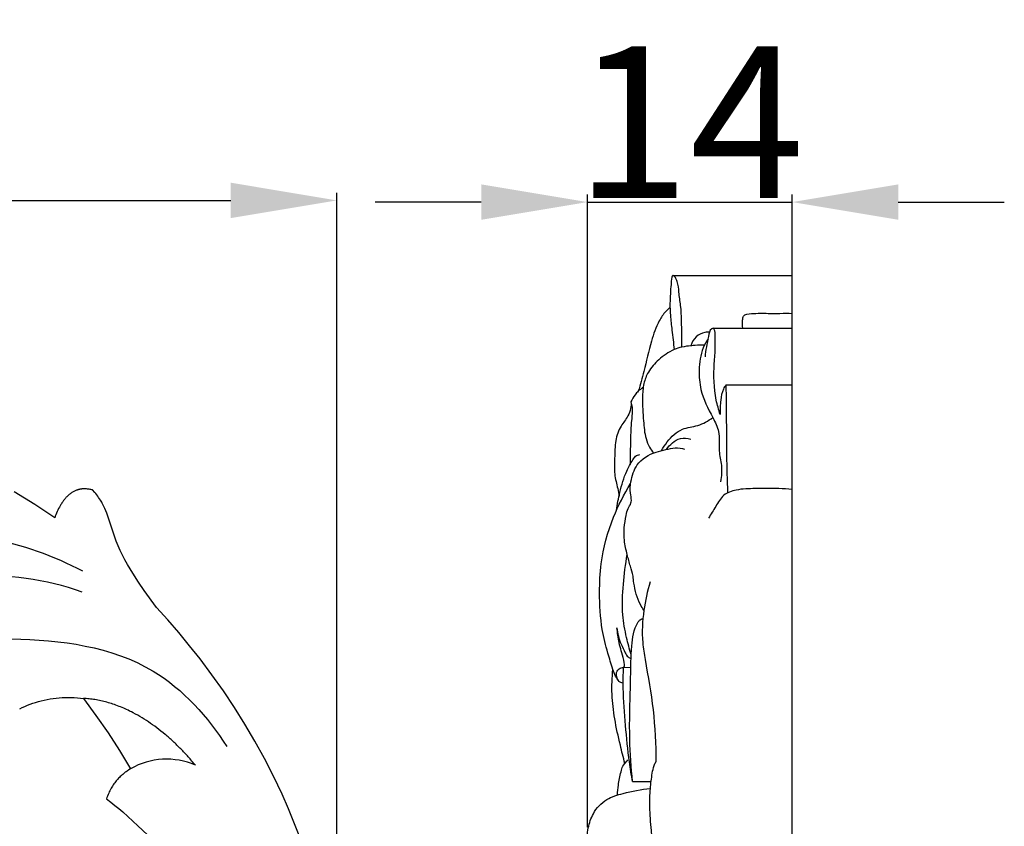
# Model space of a CAD drawing. Units: millimetres. Extents: x 0 to 1341, y 28 to 1187.
# Drawn here: x 922 to 987, y 1011 to 1064 of the extents above; entities that cross this region are included whole.
import ezdxf

# ---------------------------------------------------------------- set-up
doc = ezdxf.new("R2010")
doc.units = ezdxf.units.MM
doc.layers.add('Default', color=7, linetype='Continuous', true_color=0xffffff)
doc.styles.add('Arial', font='arial.ttf')
doc.dimstyles.new('Dimension Style 01', dxfattribs={"dimtxt": 10, "dimasz": 7, "dimexe": 0.5, "dimexo": 0.5, "dimgap": 0.25, "dimtad": 1, "dimtoh": 1, "dimdec": 0, "dimzin": 1, "dimdsep": 46, "dimtxsty": 'Arial', "dimcen": 0.5, "dimazin": 0, "dimtfac": 1, "dimtdec": 4, "dimtix": 1, "dimtmove": 1, "dimatfit": 3, "dimfxl": 0, "dimtolj": 1, "dimtzin": 1, "dimarcsym": 0})

# ---------------------------------------------------------------- blocks, each defined once
blk = doc.blocks.new('*D2298')
at = {"layer": 'Default', "color": 0, "lineweight": -2, "transparency": 16777216}
for p, q in [((952.54, 1051.922), (945.54, 1051.922)), ((959.54, 1010.7), (959.54, 1052.422)), ((959.54, 1051.922), (973.05, 1051.922)), ((973.05, 1010.7), (973.05, 1052.422)), ((980.05, 1051.922), (987.05, 1051.922))]:
    blk.add_line(p, q, dxfattribs=at)
at = {"layer": 'Default', "color": 0, "transparency": 16777216}
for points in [[(952.54, 1053.089), (952.54, 1050.755), (959.54, 1051.922)], [(980.05, 1053.089), (980.05, 1050.755), (973.05, 1051.922)]]:
    blk.add_solid(points, dxfattribs=at)
at = {"layer": 'Defpoints', "color": 0, "transparency": 16777216}
for p in [(973.05, 1051.922), (959.54, 1010.2), (973.05, 1010.2)]:
    blk.add_point(p, dxfattribs=at)
at = {"layer": 'Default', "color": 0, "transparency": 16777216, "insert": (966.295, 1057.192), "char_height": 10, "attachment_point": 5, "style": 'Arial'}
blk.add_mtext('\\A1;14', dxfattribs=at)
blk = doc.blocks.new('*D2299')
at = {"layer": 'Default', "color": 0, "lineweight": -2, "transparency": 16777216}
for p, q in [((735.488, 1047.034), (699.759, 1047.034)), ((700.259, 833.923), (700.259, 1040.034)), ((937.105, 826.923), (699.759, 826.923))]:
    blk.add_line(p, q, dxfattribs=at)
at = {"layer": 'Default', "color": 0, "transparency": 16777216}
for points in [[(699.092, 1040.034), (701.426, 1040.034), (700.259, 1047.034)], [(699.092, 833.923), (701.426, 833.923), (700.259, 826.923)]]:
    blk.add_solid(points, dxfattribs=at)
at = {"layer": 'Defpoints', "color": 0, "transparency": 16777216}
for p in [(700.259, 1047.034), (735.988, 1047.034), (937.605, 826.923)]:
    blk.add_point(p, dxfattribs=at)
at = {"layer": 'Default', "color": 0, "transparency": 16777216, "insert": (694.903, 936.979), "char_height": 10, "attachment_point": 5, "rotation": 90, "style": 'Arial'}
blk.add_mtext('\\A1;220', dxfattribs=at)
blk = doc.blocks.new('*D2295')
at = {"layer": 'Default', "color": 0, "lineweight": -2, "transparency": 16777216}
for p, q in [((703.504, 1028.311), (703.504, 1052.532)), ((943.014, 868.696), (943.014, 1052.532)), ((710.504, 1052.032), (936.014, 1052.032))]:
    blk.add_line(p, q, dxfattribs=at)
at = {"layer": 'Default', "color": 0, "transparency": 16777216}
for points in [[(710.504, 1053.199), (710.504, 1050.865), (703.504, 1052.032)], [(936.014, 1053.199), (936.014, 1050.865), (943.014, 1052.032)]]:
    blk.add_solid(points, dxfattribs=at)
at = {"layer": 'Defpoints', "color": 0, "transparency": 16777216}
for p in [(943.014, 1052.032), (703.504, 1027.811), (943.014, 868.196)]:
    blk.add_point(p, dxfattribs=at)
at = {"layer": 'Default', "color": 0, "transparency": 16777216, "insert": (823.259, 1057.388), "char_height": 10, "attachment_point": 5, "style": 'Arial'}
blk.add_mtext('\\A1;240', dxfattribs=at)

msp = doc.modelspace()

# ---------------------------------------------------------------- linework, layer by layer
at = {"layer": 'Default'}
for p, q in [((965.169, 1047.089), (973.05, 1047.089)), ((973.05, 826.934), (973.05, 1047.089)), ((967.838, 1043.616), (973.05, 1043.616)), ((968.697, 1039.874), (973.05, 1039.874)), ((925.969, 1032.962), (925.944, 1032.955)), ((925.994, 1032.968), (925.969, 1032.962)), ((926.021, 1032.975), (925.994, 1032.968)), ((926.049, 1032.981), (926.021, 1032.975)), ((926.077, 1032.986), (926.049, 1032.981)), ((926.104, 1032.991), (926.077, 1032.986)), ((926.132, 1032.995), (926.104, 1032.991)), ((926.16, 1032.999), (926.132, 1032.995)), ((926.188, 1033.002), (926.16, 1032.999)), ((926.217, 1033.005), (926.188, 1033.002)), ((926.245, 1033.007), (926.217, 1033.005)), ((926.273, 1033.008), (926.245, 1033.007)), ((926.33, 1033.01), (926.273, 1033.008)), ((926.387, 1033.01), (926.33, 1033.01)), ((926.444, 1033.008), (926.387, 1033.01)), ((926.501, 1033.005), (926.444, 1033.008)), ((926.558, 1032.999), (926.501, 1033.005)), ((926.615, 1032.993), (926.558, 1032.999)), ((926.671, 1032.984), (926.615, 1032.993)), ((926.727, 1032.975), (926.671, 1032.984)), ((926.783, 1032.964), (926.727, 1032.975)), ((926.838, 1032.951), (926.783, 1032.964)), ((922.408, 1032.401), (921.729, 1032.808)), ((923.078, 1031.979), (922.408, 1032.401)), ((925.052, 1032.332), (925.018, 1032.291)), ((925.087, 1032.373), (925.052, 1032.332)), ((925.122, 1032.413), (925.087, 1032.373)), ((925.159, 1032.452), (925.122, 1032.413)), ((925.196, 1032.49), (925.159, 1032.452)), ((925.235, 1032.528), (925.196, 1032.49)), ((925.274, 1032.564), (925.235, 1032.528)), ((925.314, 1032.599), (925.274, 1032.564)), ((925.354, 1032.634), (925.314, 1032.599)), ((925.396, 1032.667), (925.354, 1032.634)), ((925.438, 1032.699), (925.396, 1032.667)), ((925.481, 1032.729), (925.438, 1032.699)), ((925.524, 1032.759), (925.481, 1032.729)), ((925.569, 1032.787), (925.524, 1032.759)), ((925.613, 1032.813), (925.569, 1032.787)), ((925.659, 1032.839), (925.613, 1032.813)), ((925.705, 1032.862), (925.659, 1032.839)), ((925.752, 1032.884), (925.705, 1032.862)), ((925.799, 1032.905), (925.752, 1032.884)), ((925.823, 1032.914), (925.799, 1032.905)), ((925.847, 1032.923), (925.823, 1032.914)), ((925.871, 1032.932), (925.847, 1032.923)), ((925.895, 1032.94), (925.871, 1032.932)), ((925.92, 1032.948), (925.895, 1032.94)), ((925.944, 1032.955), (925.92, 1032.948)), ((926.893, 1032.938), (926.838, 1032.951)), ((927.032, 1032.776), (926.893, 1032.938)), ((927.1, 1032.693), (927.032, 1032.776)), ((927.166, 1032.61), (927.1, 1032.693)), ((927.231, 1032.524), (927.166, 1032.61)), ((927.293, 1032.438), (927.231, 1032.524)), ((927.354, 1032.35), (927.293, 1032.438)), ((927.411, 1032.261), (927.354, 1032.35)), ((923.74, 1031.545), (923.078, 1031.979)), ((924.651, 1031.705), (924.602, 1031.607)), ((924.702, 1031.802), (924.651, 1031.705)), ((924.755, 1031.898), (924.702, 1031.802)), ((924.78, 1031.943), (924.755, 1031.898)), ((924.806, 1031.988), (924.78, 1031.943)), ((924.834, 1032.032), (924.806, 1031.988)), ((924.862, 1032.077), (924.834, 1032.032)), ((924.891, 1032.12), (924.862, 1032.077)), ((924.921, 1032.164), (924.891, 1032.12)), ((924.952, 1032.207), (924.921, 1032.164)), ((924.985, 1032.249), (924.952, 1032.207)), ((925.018, 1032.291), (924.985, 1032.249)), ((927.453, 1032.194), (927.411, 1032.261)), ((927.493, 1032.126), (927.453, 1032.194)), ((927.531, 1032.057), (927.493, 1032.126)), ((927.568, 1031.987), (927.531, 1032.057)), ((927.639, 1031.846), (927.568, 1031.987)), ((927.704, 1031.703), (927.639, 1031.846)), ((927.766, 1031.557), (927.704, 1031.703)), ((924.392, 1031.097), (923.74, 1031.545)), ((924.429, 1031.201), (924.392, 1031.097)), ((924.469, 1031.304), (924.429, 1031.201)), ((924.511, 1031.406), (924.469, 1031.304)), ((924.555, 1031.507), (924.511, 1031.406)), ((924.602, 1031.607), (924.555, 1031.507)), ((927.825, 1031.409), (927.766, 1031.557)), ((928.333, 1029.891), (927.825, 1031.409)), ((928.453, 1029.57), (928.333, 1029.891)), ((928.584, 1029.253), (928.453, 1029.57)), ((928.724, 1028.941), (928.584, 1029.253)), ((928.873, 1028.633), (928.724, 1028.941)), ((929.03, 1028.33), (928.873, 1028.633)), ((929.194, 1028.03), (929.03, 1028.33)), ((929.366, 1027.734), (929.194, 1028.03)), ((929.543, 1027.441), (929.366, 1027.734)), ((929.915, 1026.865), (929.543, 1027.441)), ((930.304, 1026.3), (929.915, 1026.865)), ((931.112, 1025.195), (930.304, 1026.3)), ((931.859, 1024.369), (931.112, 1025.195)), ((932.586, 1023.527), (931.859, 1024.369)), ((933.294, 1022.667), (932.586, 1023.527)), ((933.982, 1021.793), (933.294, 1022.667)), ((934.766, 1020.746), (933.982, 1021.793)), ((935.522, 1019.68), (934.766, 1020.746)), ((961.927, 1021.242), (962.375, 1021.235)), ((936.248, 1018.594), (935.522, 1019.68)), ((936.944, 1017.489), (936.248, 1018.594)), ((937.607, 1016.364), (936.944, 1017.489)), ((938.238, 1015.221), (937.607, 1016.364)), ((938.834, 1014.059), (938.238, 1015.221)), ((939.394, 1012.879), (938.834, 1014.059)), ((962.525, 1013.702), (963.745, 1013.71)), ((939.822, 1011.906), (939.394, 1012.879)), ((940.225, 1010.922), (939.822, 1011.906)), ((940.603, 1009.928), (940.225, 1010.922))]:
    msp.add_line(p, q, dxfattribs=at)
msp.add_lwpolyline([(922.083, 1018.496), (922.253, 1018.58), (922.424, 1018.659), (922.598, 1018.733), (922.773, 1018.802), (922.95, 1018.867), (923.129, 1018.926), (923.319, 1018.983), (923.511, 1019.035), (923.704, 1019.08), (923.899, 1019.12), (924.095, 1019.155), (924.292, 1019.183), (924.489, 1019.207), (924.688, 1019.225), (924.887, 1019.238), (925.087, 1019.246), (925.287, 1019.249), (925.488, 1019.247), (925.688, 1019.24), (925.889, 1019.228), (926.089, 1019.211), (926.289, 1019.189), (927.118, 1018.065), (927.915, 1016.917), (928.678, 1015.745), (929.406, 1014.551), (929.286, 1014.477), (929.167, 1014.398), (929.109, 1014.357), (929.051, 1014.314), (928.993, 1014.27), (928.936, 1014.225), (928.88, 1014.178), (928.824, 1014.13), (928.769, 1014.08), (928.714, 1014.029), (928.66, 1013.975), (928.607, 1013.92), (928.555, 1013.864), (928.503, 1013.805), (928.452, 1013.744), (928.402, 1013.681), (928.353, 1013.617), (928.305, 1013.55), (928.258, 1013.481), (928.211, 1013.409), (928.166, 1013.336), (928.122, 1013.26), (928.078, 1013.181), (928.036, 1013.1), (927.995, 1013.017), (927.955, 1012.931), (927.916, 1012.842), (927.879, 1012.751), (927.842, 1012.657), (927.807, 1012.56), (928.089, 1012.349), (928.362, 1012.135), (928.626, 1011.918), (928.884, 1011.698), (929.89, 1010.79), (931.183, 1009.585)], dxfattribs=at)
for centre, radius, start, end in [((920.036, 1009.117), 18.157, 70.12491, 94.25419), ((931.773, 1010.423), 4.758, 66.41526, 119.82945)]:
    msp.add_arc(centre, radius, start, end, dxfattribs=at)
for points, knots in [([(965.78, 1042.357), (965.777, 1042.62), (965.752, 1043.531), (965.776, 1044.746), (965.565, 1045.914), (965.553, 1046.534), (965.389, 1046.866), (965.318, 1047.004), (965.156, 1047.151), (965.085, 1046.811), (965.041, 1046.278), (964.974, 1045.384), (965.007, 1044.39), (965.142, 1043.372), (965.218, 1042.619), (965.265, 1042.189)], [0, 0, 0, 0, 0.919283, 3.185784, 4.219975, 5.067282, 5.322438, 5.4653, 5.663473, 5.8156, 6.38252, 7.832602, 8.754631, 9.893809, 11.404554, 11.404554, 11.404554, 11.404554]), ([(964.992, 1044.965), (964.893, 1044.887), (964.613, 1044.633), (964.145, 1043.907), (963.668, 1042.564), (963.354, 1040.976), (963.029, 1039.881), (962.9, 1039.448)], [0, 0, 0, 0, 0.436636, 1.308832, 2.973189, 5.381577, 6.958628, 6.958628, 6.958628, 6.958628]), ([(969.796, 1043.616), (969.763, 1043.786), (969.769, 1044.041), (969.822, 1044.534), (970.614, 1044.597), (971.595, 1044.576), (972.521, 1044.588), (973.05, 1044.584)], [0, 0, 0, 0, 0.605209, 0.925686, 1.564113, 2.825328, 4.656772, 4.656772, 4.656772, 4.656772]), ([(967.838, 1043.616), (967.806, 1043.602), (967.6, 1043.502), (967.498, 1042.732), (967.313, 1042.161), (967.312, 1041.706)], [0, 0, 0, 0, 0.122851, 0.769694, 2.358669, 2.358669, 2.358669, 2.358669]), ([(968.308, 1037.916), (968.201, 1038.227), (967.891, 1039.326), (967.85, 1040.836), (968.005, 1042.257), (967.953, 1042.984), (967.985, 1043.445), (967.867, 1043.586), (967.838, 1043.616)], [0, 0, 0, 0, 1.148745, 3.968214, 5.221275, 6.096932, 6.576338, 6.718952, 6.718952, 6.718952, 6.718952]), ([(967.596, 1043.348), (967.496, 1043.351), (967.18, 1043.326), (966.658, 1043.078), (966.429, 1042.665), (966.365, 1042.445)], [0, 0, 0, 0, 0.345735, 1.092199, 1.893724, 1.893724, 1.893724, 1.893724]), ([(967.505, 1042.912), (967.38, 1042.718), (967.037, 1042.073), (966.864, 1040.91), (966.991, 1039.3), (967.656, 1038.017), (968.337, 1036.719), (968.146, 1035.603), (968.451, 1034.528), (968.386, 1033.838), (968.331, 1033.483)], [0, 0, 0, 0, 0.802949, 2.526569, 4.022099, 6.369025, 7.526958, 9.010125, 10.134858, 11.387194, 11.387194, 11.387194, 11.387194]), ([(967.264, 1042.479), (967.062, 1042.485), (966.761, 1042.48), (966.266, 1042.437), (965.792, 1042.378), (965.043, 1042.133), (964.252, 1041.593), (963.559, 1040.81), (963.221, 1039.922), (963.153, 1038.822), (963.232, 1037.613), (963.322, 1036.496), (963.593, 1035.785), (963.803, 1035.489), (963.903, 1035.372)], [0, 0, 0, 0, 0.701247, 1.039516, 1.722244, 2.347615, 3.755295, 4.990977, 5.931337, 7.011679, 8.810436, 10.176695, 10.89881, 11.433002, 11.433002, 11.433002, 11.433002]), ([(963.231, 1039.731), (963.184, 1039.69), (963.075, 1039.594), (962.878, 1039.437), (962.626, 1039.165), (962.482, 1038.912), (962.414, 1038.745)], [0, 0, 0, 0, 0.219381, 0.505378, 0.874111, 1.503384, 1.503384, 1.503384, 1.503384]), ([(968.697, 1039.874), (968.627, 1039.785), (968.425, 1039.48), (968.324, 1038.793), (968.286, 1038.233), (968.308, 1037.916)], [0, 0, 0, 0, 0.396269, 1.256199, 2.364847, 2.364847, 2.364847, 2.364847]), ([(968.815, 1032.756), (968.786, 1033.579), (968.718, 1035.706), (968.74, 1038.079), (968.703, 1039.629), (968.697, 1039.874)], [0, 0, 0, 0, 2.876679, 7.433216, 8.291324, 8.291324, 8.291324, 8.291324]), ([(962.414, 1038.745), (962.427, 1038.598), (962.414, 1038.274), (962.199, 1037.715), (961.684, 1037.117), (961.345, 1036.148), (961.355, 1035.071), (961.287, 1034.001), (961.519, 1033.181), (961.602, 1032.693), (961.632, 1032.527)], [0, 0, 0, 0, 0.516216, 1.114113, 2.052765, 3.237392, 4.593281, 5.808537, 6.950292, 7.538966, 7.538966, 7.538966, 7.538966]), ([(962.414, 1038.745), (962.445, 1038.634), (962.537, 1038.228), (962.421, 1037.384), (962.382, 1036.124), (962.358, 1035.153), (962.36, 1034.611)], [0, 0, 0, 0, 0.404299, 1.438778, 2.932142, 4.82577, 4.82577, 4.82577, 4.82577]), ([(964.439, 1035.535), (964.543, 1035.736), (964.908, 1036.28), (965.68, 1037.033), (966.878, 1037.117), (967.51, 1037.497), (967.82, 1037.706)], [0, 0, 0, 0, 0.789515, 2.298387, 3.502176, 4.800131, 4.800131, 4.800131, 4.800131]), ([(964.764, 1035.611), (964.869, 1035.772), (965.138, 1036.065), (965.687, 1036.405), (966.146, 1036.357), (966.36, 1036.287)], [0, 0, 0, 0, 0.671825, 1.373283, 2.154461, 2.154461, 2.154461, 2.154461]), ([(962.559, 1027.26), (962.496, 1027.474), (962.362, 1027.945), (962.152, 1028.724), (961.893, 1029.836), (962.006, 1030.872), (962.184, 1031.707), (962.411, 1031.994), (962.465, 1032.352), (962.327, 1032.81), (962.415, 1033.621), (962.744, 1034.763), (963.799, 1035.4), (964.706, 1035.594), (965.336, 1035.75), (965.759, 1035.688), (965.959, 1035.634)], [0, 0, 0, 0, 0.77605, 1.709806, 2.821803, 4.737893, 5.295927, 5.771869, 5.961874, 6.537997, 7.402637, 8.786309, 10.522156, 11.302428, 12.028514, 12.746832, 12.746832, 12.746832, 12.746832]), ([(961.461, 1031.596), (961.516, 1031.992), (961.694, 1032.865), (962.014, 1034.012), (962.443, 1034.765), (962.703, 1035.184), (962.903, 1035.256), (963.002, 1035.272)], [0, 0, 0, 0, 1.395586, 3.118859, 4.104304, 4.440154, 4.790065, 4.790065, 4.790065, 4.790065]), ([(961.64, 1020.305), (961.551, 1020.411), (961.373, 1020.661), (961.158, 1021.306), (960.837, 1022.323), (960.413, 1024), (960.318, 1025.99), (960.408, 1028.502), (961.097, 1030.961), (961.954, 1032.651), (962.396, 1033.353)], [0, 0, 0, 0, 0.481002, 1.054527, 2.361853, 4.212088, 7.071741, 9.286755, 12.979062, 15.868623, 15.868623, 15.868623, 15.868623]), ([(973.05, 1032.967), (972.757, 1032.995), (971.948, 1033.054), (970.71, 1033.029), (969.486, 1033.008), (968.458, 1032.666), (968.015, 1031.835), (967.685, 1031.337), (967.541, 1031.068)], [0, 0, 0, 0, 1.020006, 2.808759, 4.272743, 5.295689, 6.340867, 7.406515, 7.406515, 7.406515, 7.406515]), ([(902.623, 1025.354), (904.335, 1026.817), (909.652, 1030.187), (918.526, 1030.679), (924.308, 1028.598), (926.239, 1027.592)], [0, 0, 0, 0, 7.86753, 21.526081, 29.130988, 29.130988, 29.130988, 29.130988]), ([(962.432, 1022.08), (962.314, 1022.449), (962.084, 1023.311), (961.794, 1024.859), (961.9, 1026.706), (962.053, 1028.029), (962.169, 1028.677)], [0, 0, 0, 0, 1.353401, 3.116745, 5.472547, 7.771985, 7.771985, 7.771985, 7.771985]), ([(963.272, 1025), (963.187, 1025.121), (962.845, 1025.669), (962.644, 1026.462), (962.569, 1027.106), (962.559, 1027.26)], [0, 0, 0, 0, 0.51712, 2.242738, 2.78442, 2.78442, 2.78442, 2.78442]), ([(963.684, 1026.867), (963.496, 1026.258), (963.213, 1024.934), (963.102, 1023.194), (963.474, 1021.015), (963.949, 1018.42), (964.058, 1016.153), (964.065, 1015.009)], [0, 0, 0, 0, 2.226556, 4.716667, 6.026974, 9.934197, 13.929764, 13.929764, 13.929764, 13.929764]), ([(962.525, 1013.702), (962.433, 1014.632), (962.262, 1016.918), (962.401, 1019.911), (962.412, 1022.475), (962.605, 1023.793), (962.984, 1024.37), (963.123, 1024.427), (963.2, 1024.443)], [0, 0, 0, 0, 3.263732, 8.00472, 10.420374, 12.289482, 12.506142, 12.777828, 12.777828, 12.777828, 12.777828]), ([(961.903, 1020.197), (961.848, 1020.197), (961.72, 1020.221), (961.462, 1020.474), (961.383, 1020.998), (961.724, 1021.205), (962.061, 1021.232), (961.863, 1022.067), (961.632, 1022.754), (961.525, 1023.52), (961.492, 1023.849)], [0, 0, 0, 0, 0.191009, 0.425711, 1.234543, 1.538273, 1.734147, 2.275789, 3.673186, 4.828439, 4.828439, 4.828439, 4.828439]), ([(961.492, 1023.849), (961.536, 1023.481), (961.669, 1022.898), (961.995, 1022.298), (962.17, 1021.922), (962.351, 1021.848), (962.422, 1021.831)], [0, 0, 0, 0, 1.295034, 2.030962, 2.419046, 2.671124, 2.671124, 2.671124, 2.671124]), ([(914.543, 1022.5), (916.83, 1022.997), (922.327, 1023.375), (930.6, 1022.313), (934.512, 1017.971), (935.752, 1016.008)], [0, 0, 0, 0, 8.176634, 19.336723, 27.446617, 27.446617, 27.446617, 27.446617]), ([(962.014, 1014.899), (961.909, 1015.3), (961.67, 1016.279), (961.326, 1017.79), (961.125, 1019.466), (961.167, 1020.56), (961.226, 1021.105)], [0, 0, 0, 0, 1.446639, 3.518228, 5.410673, 7.326257, 7.326257, 7.326257, 7.326257]), ([(962.525, 1013.702), (962.444, 1014.133), (962.237, 1015.362), (962.062, 1017.42), (961.881, 1019.501), (961.907, 1020.782), (961.927, 1021.242)], [0, 0, 0, 0, 1.529949, 4.351256, 7.212846, 8.821523, 8.821523, 8.821523, 8.821523]), ([(961.52, 1012.812), (961.534, 1013.034), (961.584, 1013.556), (961.723, 1014.187), (961.849, 1014.742), (962.076, 1014.958), (962.181, 1015.094), (962.211, 1015.131)], [0, 0, 0, 0, 0.777155, 1.821513, 2.280778, 2.711931, 2.879487, 2.879487, 2.879487, 2.879487]), ([(967.042, 966.997), (966.812, 968.823), (966.428, 972.4), (966.047, 977.886), (965.789, 985.376), (964.719, 994.249), (964.509, 1003.296), (963.882, 1008.992), (963.642, 1011.917), (963.671, 1013.182), (963.79, 1014.084), (963.9, 1014.688), (964.019, 1014.929), (964.065, 1015.009)], [0, 0, 0, 0, 6.430987, 12.563704, 19.210462, 32.607306, 43.750683, 50.793208, 52.622471, 54.000039, 55.199876, 55.804967, 56.128793, 56.128793, 56.128793, 56.128793]), ([(963.076, 1008.34), (962.91, 1008.321), (962.504, 1008.29), (961.918, 1008.276), (961.264, 1008.351), (960.639, 1008.736), (960.092, 1009.231), (959.645, 1009.679), (959.507, 1010.17), (959.615, 1010.79), (959.905, 1011.7), (960.727, 1012.594), (962.119, 1012.99), (963.088, 1013.197), (963.696, 1013.24)], [0, 0, 0, 0, 0.577623, 1.408565, 2.034756, 2.823102, 3.890488, 4.635685, 4.953438, 5.6341, 6.784164, 8.27962, 9.606907, 11.716621, 11.716621, 11.716621, 11.716621])]:
    msp.add_open_spline(points, degree=3, knots=knots, dxfattribs=at)
msp.add_rational_spline([(933.677, 1014.784), (930.209, 1019.007), (926.289, 1019.189)], [1, 0.907229454712, 1], degree=2, dxfattribs=at)

# ---------------------------------------------------------------- dimensions: what is measured, and where the dimension line sits
dim = msp.add_linear_dim(base=(943.014, 1052.032), p1=(703.504, 1027.811), p2=(943.014, 868.196), dimstyle='Dimension Style 01', dxfattribs=at)
dim.commit()
dim.dimension.update_dxf_attribs({"geometry": '*D2295', "text_midpoint": (823.259, 1057.388)})
for base, p1, p2, angle, picture, middle in [((973.05, 1051.922), (959.54, 1010.2), (973.05, 1010.2), 180, '*D2298', (966.295, 1057.192)), ((700.259, 1047.034), (937.605, 826.923), (735.988, 1047.034), 90, '*D2299', (694.903, 936.979))]:
    dim = msp.add_linear_dim(base=base, p1=p1, p2=p2, angle=angle, dimstyle='Dimension Style 01', dxfattribs=at)
    dim.commit()
    dim.dimension.update_dxf_attribs({"geometry": picture, "text_midpoint": middle})

doc.saveas('drawing.dxf')
